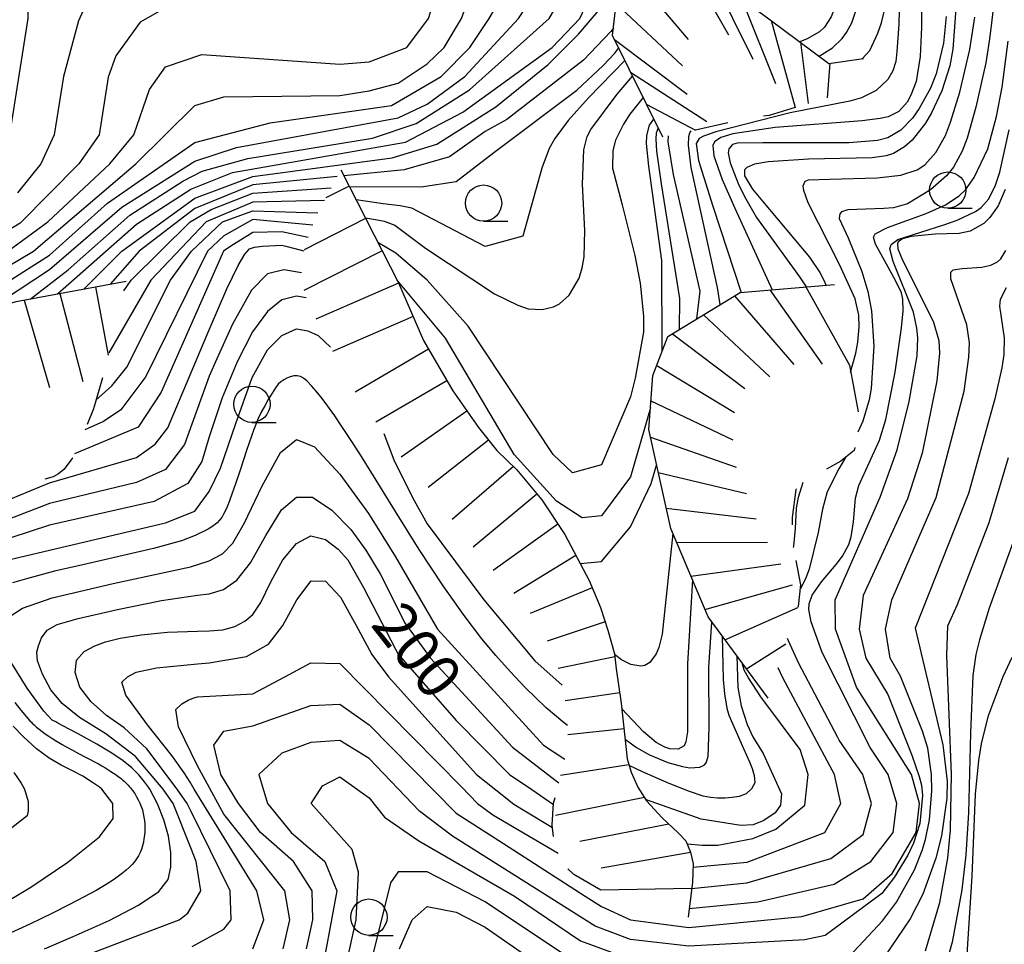
# Model space of a CAD drawing. Units: metres. Extents: x -46055 to -43747, y -141091 to -139373.
# Drawn here: x -44914 to -44846, y -140092 to -140028 of the extents above; entities that cross this region are included whole.
import ezdxf

# ---------------------------------------------------------------- set-up
doc = ezdxf.new("R2010")
doc.units = ezdxf.units.M
doc.header["$LTSCALE"] = 2.5
doc.layers.get('0').update_dxf_attribs({"linetype": 'CONTINUOUS'})
for name, color, linetype in [('6331000', 7, 'CONTINUOUS'), ('7101000', 7, 'CONTINUOUS'), ('7102000', 7, 'CONTINUOUS'), ('7201110', 7, 'CONTINUOUS'), ('7201120', 7, 'CONTINUOUS'), ('7201990', 7, 'CONTINUOUS')]:
    doc.layers.add(name, color=color, linetype=linetype)
doc.styles.add('Dm_Anotation', font='txt')

# ---------------------------------------------------------------- blocks, each defined once
blk = doc.blocks.new('633100')
at = {"color": 0, "linetype": 'ByBlock', "lineweight": -2}
blk.add_lwpolyline([(0, -0.5), (0.67, -0.5)], dxfattribs=at)
blk.add_circle((0, 0), 0.5, dxfattribs=at)

msp = doc.modelspace()

# ---------------------------------------------------------------- linework, layer by layer
at = {"layer": '7101000', "flags": 128}
for points, elevation in [([(-44913.319, -140047.303), (-44910.708, -140045.293), (-44906.469, -140041.53), (-44902.806, -140039.194), (-44901.487, -140038.513), (-44898.352, -140037.648), (-44889.765, -140036.235), (-44886.76, -140035.24), (-44883.078, -140032.922), (-44877.611, -140028), (-44876, -140025.279), (-44874.218, -140020), (-44871.608, -140014), (-44870.873, -140008), (-44871.16, -140002), (-44870.909, -140000), (-44869.573, -139996), (-44868.365, -139993.635), (-44861.418, -139984), (-44861.073, -139983.666)], 230), ([(-44859.023, -140030.609), (-44858.112, -140030.029), (-44857.44, -140029.373), (-44857.154, -140028.982), (-44856.781, -140028.302), (-44856.332, -140027.031), (-44856.045, -140025.309), (-44855.961, -140023.781), (-44855.937, -140020.026), (-44856.203, -140009.609), (-44856.686, -139994), (-44856.025, -139992), (-44854.879, -139990), (-44853.378, -139988.205), (-44852.658, -139987.342), (-44850, -139985.054), (-44848.688, -139984.679), (-44847.613, -139984.82), (-44846, -139986.226)], 210), ([(-44904, -140027.274), (-44905.746, -140028.254), (-44907.417, -140030.583), (-44907.953, -140032.047), (-44908.575, -140036), (-44909.978, -140038), (-44914, -140042.09), (-44917.209, -140044)], 240), ([(-44849.597, -140027.016), (-44849.817, -140030.108), (-44850.025, -140031.261), (-44850.582, -140032.978), (-44851.301, -140034.502), (-44851.714, -140035.202), (-44852.636, -140036.376), (-44853.143, -140036.832), (-44853.913, -140037.287), (-44854.404, -140037.447), (-44855.367, -140037.601), (-44859.749, -140037.68), (-44862.526, -140037.859), (-44863.474, -140038.029), (-44864.005, -140038.248), (-44864.163, -140038.421), (-44864.164, -140038.826), (-44863.612, -140039.744), (-44862.932, -140040.579), (-44859.701, -140044.43), (-44858.976, -140045.483), (-44858.656, -140046.088), (-44858.572, -140046.352)], 200), ([(-44872.387, -140030.905), (-44874.891, -140033.466), (-44876.293, -140035.033), (-44877.207, -140036.262), (-44877.595, -140036.952), (-44878.102, -140038.3), (-44879.422, -140042.977), (-44882, -140043.679), (-44887.063, -140041.063), (-44887.868, -140040.897), (-44889.018, -140040.756), (-44890.889, -140040.481)], 220), ([(-44867.44, -140048.666), (-44867.205, -140046.763), (-44869.04, -140038.731), (-44869.417, -140036.49), (-44869.395, -140036.089)], 210), ([(-44846.229, -140039.762), (-44846.707, -140040.889), (-44847.271, -140041.689), (-44847.695, -140042.1), (-44848.635, -140042.633), (-44849.398, -140042.798), (-44851.045, -140042.847), (-44852.686, -140043.001), (-44853.285, -140043.161), (-44853.584, -140043.367), (-44853.642, -140043.518), (-44853.611, -140043.842), (-44853.287, -140044.634), (-44851.173, -140048.826), (-44850.791, -140050.147), (-44850.746, -140051.025), (-44850.93, -140052.938), (-44851.935, -140057.91), (-44852.953, -140061.047), (-44856, -140067.694), (-44856.261, -140070), (-44855.821, -140072), (-44854.301, -140074.505), (-44852.648, -140078.669), (-44852.143, -140080.147), (-44851.987, -140080.747), (-44851.913, -140081.458), (-44852.108, -140083.381), (-44852.534, -140084.734), (-44852.933, -140085.567), (-44853.874, -140087.083), (-44854.718, -140088.199), (-44858.616, -140091.07), (-44860, -140091.379), (-44868, -140091.816), (-44872, -140091.366), (-44874.438, -140090.438), (-44884.254, -140084.254), (-44886.521, -140082.521), (-44890, -140078.899), (-44892, -140077.672), (-44894, -140077.804), (-44896, -140078.549), (-44897.582, -140080), (-44896.978, -140082), (-44895.352, -140084), (-44893.046, -140086), (-44892.21, -140088), (-44893.435, -140094.565)], 190), ([(-44893.074, -140040.528), (-44898, -140040.635), (-44901.216, -140042), (-44905.018, -140046), (-44907.917, -140051.01)], 220), ([(-44894.655, -140045.499), (-44895.871, -140045.302), (-44897, -140045.57), (-44898.097, -140046.695), (-44899.388, -140049.042), (-44900.485, -140051.415), (-44901, -140052.618), (-44902.699, -140057.301), (-44904, -140059.023), (-44906, -140059.932), (-44912, -140061.374), (-44918, -140063.673)], 210), ([(-44918, -140095.693), (-44906.094, -140091.156), (-44903.061, -140090), (-44902.461, -140089.538), (-44901.579, -140088), (-44901.889, -140086), (-44902.266, -140085.05), (-44903.476, -140082), (-44904.177, -140081.01), (-44906.073, -140078.777), (-44908.113, -140077.22), (-44909.92, -140076.084), (-44911.113, -140075.116), (-44911.897, -140074.174), (-44912.473, -140073.116), (-44912.809, -140072.179), (-44912.871, -140071.602), (-44912.751, -140071.153), (-44912.54, -140070.602), (-44912.141, -140070.071), (-44911.458, -140069.684), (-44910.01, -140069.267), (-44907.316, -140068.648), (-44904.283, -140068.047), (-44901.815, -140067.681), (-44901, -140067.588), (-44900.027, -140067.292), (-44899.108, -140066.63), (-44898.162, -140065.442), (-44897.108, -140063.569), (-44896.027, -140061.801), (-44895, -140060.93), (-44893.891, -140060.94), (-44892.566, -140061.819), (-44891.261, -140063.162), (-44890.214, -140064.566), (-44889.246, -140066.213), (-44888.174, -140068.288), (-44887.553, -140069.553), (-44885.78, -140072), (-44880.121, -140078.121), (-44877.413, -140080.217)], 200), ([(-44869.1, -140063.423), (-44869.824, -140070.355), (-44870.069, -140071.266), (-44870.253, -140071.718), (-44870.669, -140072.304), (-44871.03, -140072.513), (-44871.305, -140072.557), (-44871.979, -140072.439), (-44872.629, -140072.119), (-44873.112, -140071.751)], 210), ([(-44845.76, -140071.968), (-44846.386, -140073.297), (-44847.408, -140076.043), (-44847.874, -140077.892), (-44848.066, -140079.044), (-44848.291, -140081.352), (-44848.522, -140087.011), (-44849.008, -140094.544)], 180), ([(-44868.111, -140084.769), (-44867.08, -140084.86), (-44866, -140084.877), (-44863.597, -140084.403), (-44862, -140083.757), (-44860, -140082.113), (-44859.785, -140080), (-44860.335, -140078.297), (-44863.032, -140074.654), (-44863.897, -140073.357), (-44864.187, -140072.828), (-44864.329, -140072.325)], 200), ([(-44877.413, -140080.217), (-44876.946, -140080.578)], 200)]:
    msp.add_lwpolyline(points, dxfattribs=dict(at, elevation=elevation))
at = {"layer": '7102000', "flags": 128}
for points, elevation in [([(-44914.853, -140044), (-44912.107, -140042), (-44907.848, -140038), (-44906.187, -140036), (-44905.108, -140032.891), (-44904, -140031.328), (-44901.513, -140030.487), (-44892, -140031.149), (-44890, -140030.998), (-44887.402, -140030), (-44885.921, -140028), (-44884.637, -140024), (-44883.073, -140020.927), (-44882, -140019.465), (-44878, -140015.606), (-44876, -140012.933), (-44874.522, -140008), (-44874.401, -140002), (-44873.724, -139998.276), (-44871.551, -139992.449), (-44869.516, -139988.484), (-44862.484, -139979.516), (-44861.626, -139978.714)], 238), ([(-44924, -140050.466), (-44913.09, -140044), (-44906.057, -140038), (-44902, -140033.993), (-44900, -140033.392), (-44892, -140033.31), (-44890, -140032.986), (-44888, -140032.467), (-44886, -140031.125), (-44884.83, -140030), (-44883.634, -140028), (-44882.68, -140025.32), (-44881.285, -140022.715), (-44876, -140015.931), (-44874.946, -140014), (-44874.112, -140011.888), (-44873.533, -140008.467), (-44873.327, -140000), (-44871.429, -139994.571), (-44869.384, -139990.616), (-44862.691, -139981.309), (-44861.631, -139980.296)], 236), ([(-44919.468, -140049.022), (-44912, -140044.282), (-44908, -140040.701), (-44902, -140036.531), (-44896.815, -140035.184), (-44888.456, -140034), (-44885.041, -140032), (-44883.064, -140030), (-44881.726, -140028), (-44873.729, -140014.271), (-44873.085, -140012), (-44872.599, -140008), (-44872.8, -140002), (-44872.551, -140000), (-44870.829, -139995.171), (-44869.48, -139992.52), (-44862.017, -139981.983), (-44861.631, -139981.612)], 234), ([(-44916.254, -140048.068), (-44912, -140045.281), (-44907.019, -140040.981), (-44902, -140037.83), (-44899.119, -140036.881), (-44888, -140034.844), (-44886, -140033.906), (-44883.416, -140032), (-44879.708, -140028), (-44878.377, -140026), (-44872.6, -140014), (-44872.061, -140011.939), (-44871.726, -140008), (-44872.047, -140001.953), (-44871.754, -140000), (-44870.267, -139995.733), (-44868.898, -139993.102), (-44862, -139983.34), (-44861.459, -139982.818)], 232), ([(-44845.884, -139983.884), (-44847.64, -139983.027), (-44848.44, -139983.047), (-44850, -139983.74), (-44854.252, -139987.748), (-44856.095, -139990), (-44858.179, -139994), (-44858.416, -139996), (-44858.033, -140002), (-44858.129, -140005.676), (-44857.454, -140020.491), (-44857.628, -140024.957), (-44857.799, -140026.55), (-44857.928, -140027.19), (-44858.201, -140027.893), (-44858.666, -140028.598), (-44859.001, -140028.93), (-44859.843, -140029.409), (-44860.36, -140029.616)], 212), ([(-44911.448, -140046.956), (-44906, -140042.144), (-44902.262, -140039.738), (-44899.399, -140038.601), (-44887.485, -140036.515), (-44883.539, -140034.461), (-44877.401, -140030), (-44875.499, -140028), (-44874.387, -140025.613), (-44872.819, -140020), (-44870.664, -140014), (-44870.019, -140008), (-44870.072, -140000.072), (-44868.759, -139996), (-44867.706, -139994), (-44860.678, -139984.532)], 228), ([(-44909.597, -140046.613), (-44907.016, -140044), (-44902, -140040.368), (-44898, -140038.881), (-44888.406, -140037.594), (-44885.345, -140036.655), (-44881.271, -140034.079), (-44877.668, -140031.183), (-44875.595, -140029.095), (-44873.987, -140027.201), (-44872.623, -140024.863), (-44869.707, -140014.293), (-44868.985, -140008), (-44869.029, -140000), (-44867.932, -139996), (-44866, -139992.915), (-44860.298, -139985.367)], 226), ([(-44856.056, -140030.778), (-44855.549, -140030.199), (-44854.987, -140029.021), (-44854.745, -140028.298), (-44854.443, -140027.059), (-44854.26, -140025.299), (-44854.228, -140023.406), (-44854.296, -140018.216), (-44854.93, -140001.397), (-44855.15, -139994), (-44854.655, -139992), (-44853.64, -139990), (-44853.378, -139989.666), (-44852, -139987.908), (-44850, -139986.435), (-44848, -139986.261), (-44847.469, -139986.95), (-44846.373, -139988.372), (-44838, -140005.709)], 208), ([(-44914.731, -140036), (-44913.452, -140028), (-44913.499, -140025.499), (-44914.476, -140022)], 244), ([(-44853.415, -140022.807), (-44853.553, -140028.404), (-44853.67, -140030.277), (-44853.758, -140030.966), (-44853.95, -140031.609), (-44854.307, -140032.213), (-44855.11, -140032.968), (-44856.121, -140033.466), (-44856.903, -140033.683), (-44861.017, -140034.504), (-44866.134, -140035.796), (-44866.991, -140036.103), (-44867.287, -140036.27), (-44867.487, -140036.605), (-44867.336, -140037.774), (-44866.338, -140040.915), (-44864.391, -140046.846)], 206), ([(-44851.927, -140022.86), (-44851.975, -140028.597), (-44852.068, -140030.631), (-44852.343, -140032.337), (-44852.708, -140033.287), (-44852.972, -140033.756), (-44853.553, -140034.395), (-44854.285, -140034.763), (-44854.836, -140034.886), (-44856.069, -140035.036), (-44862.054, -140035.515), (-44864.973, -140035.94), (-44865.797, -140036.195), (-44866.229, -140036.493), (-44866.339, -140036.741), (-44866.269, -140037.445), (-44865.7, -140039.073), (-44864.839, -140041.064), (-44862.265, -140046.665)], 204), ([(-44909.331, -140026.669), (-44910, -140028.177), (-44911.023, -140032), (-44911.668, -140036), (-44912.585, -140038), (-44914.205, -140040)], 242), ([(-44846.974, -140026.717), (-44847.18, -140028.519), (-44847.321, -140029.567), (-44847.564, -140031.065), (-44848.246, -140034.112), (-44848.849, -140036.237), (-44849.173, -140037.138), (-44849.77, -140038.231), (-44850.267, -140038.829), (-44851.369, -140039.797), (-44852.945, -140040.763), (-44853.916, -140041.041), (-44854.572, -140041.088), (-44857.053, -140041.166), (-44857.48, -140041.308), (-44857.613, -140041.441), (-44857.64, -140041.756), (-44857.026, -140043.105), (-44856.097, -140045.413), (-44855.682, -140046.786), (-44855.421, -140048.121), (-44855.26, -140050.548), (-44855.449, -140053.453), (-44855.595, -140054.248), (-44856.018, -140055.7), (-44856.356, -140056.452)], 196), ([(-44850.293, -140027.876), (-44850.466, -140029.697), (-44850.969, -140031.811), (-44851.364, -140032.791), (-44852.135, -140034.203), (-44852.61, -140034.873), (-44853.405, -140035.699), (-44854.301, -140036.207), (-44855.019, -140036.396), (-44856.967, -140036.554), (-44862.908, -140036.568), (-44864.678, -140036.587), (-44864.996, -140036.676), (-44865.244, -140036.97), (-44865.276, -140037.252), (-44865.154, -140037.925), (-44864.605, -140039.359), (-44864.17, -140040.249), (-44863.333, -140041.701), (-44860.389, -140045.779), (-44859.925, -140046.467)], 202), ([(-44856.859, -140052.336), (-44856.495, -140051.027), (-44856.355, -140050.271), (-44856.279, -140049.217), (-44856.305, -140048.409), (-44856.539, -140047.298), (-44857.624, -140044.934), (-44859.792, -140040.686), (-44860.09, -140039.846), (-44860.132, -140039.514), (-44859.986, -140039.198), (-44859.753, -140039.106), (-44858.315, -140039.069), (-44855.024, -140038.978), (-44853.412, -140038.779), (-44852.278, -140038.41), (-44851.752, -140038.076), (-44851.003, -140037.228), (-44850.342, -140036.045), (-44849.98, -140035.131), (-44849.344, -140033.073), (-44848.663, -140030.129), (-44848.305, -140027.91)], 198), ([(-44873.177, -140028.663), (-44873.361, -140028.892), (-44875.246, -140030.879), (-44880.517, -140034.947), (-44882, -140035.775), (-44884.474, -140037.526), (-44887.573, -140038.427), (-44891.726, -140038.837)], 224), ([(-44891.351, -140039.574), (-44886.423, -140039.577), (-44884, -140039.214), (-44881.406, -140037.214), (-44875.704, -140032.931), (-44873.894, -140031.244), (-44873.09, -140030.384), (-44872.817, -140030.034)], 222), ([(-44867.965, -140089.213), (-44863.243, -140088.757), (-44858, -140087.549), (-44855.471, -140086), (-44853.939, -140084), (-44853.674, -140082), (-44854.276, -140080), (-44855.518, -140078.143), (-44858.826, -140071.626), (-44859.581, -140069.514), (-44859.733, -140068.666), (-44859.718, -140068.266), (-44859.502, -140067.673), (-44858.864, -140066.758), (-44857.86, -140065.559), (-44857.427, -140064.988), (-44856.991, -140064.18), (-44856.82, -140063.663), (-44856.661, -140062.634), (-44856.514, -140061.001), (-44856.295, -140060.137), (-44854.876, -140057.022), (-44854.445, -140055.59), (-44853.796, -140052.342), (-44853.351, -140049.283), (-44853.252, -140048.119), (-44853.274, -140047.305), (-44853.367, -140046.88), (-44853.766, -140046.023), (-44855.156, -140043.532), (-44855.286, -140043.037), (-44855.171, -140042.809), (-44854.325, -140042.393), (-44851.66, -140041.432), (-44850.333, -140040.835), (-44849.39, -140040.208), (-44848.954, -140039.784), (-44848.359, -140038.944), (-44847.427, -140036.962), (-44846.815, -140034.755), (-44846.435, -140032.734), (-44846.015, -140029.567)], 194), ([(-44890.256, -140041.723), (-44889.565, -140041.833), (-44888.969, -140041.955), (-44888.224, -140042.223), (-44886.114, -140043.797), (-44881.359, -140046.956), (-44879.772, -140047.737), (-44879.048, -140047.973), (-44878.085, -140048.032), (-44877.308, -140047.839), (-44876.89, -140047.625), (-44876.231, -140047.035), (-44875.542, -140045.861), (-44875.325, -140045.162), (-44875.194, -140044.393), (-44875.143, -140042.589), (-44875.306, -140039.407), (-44875.226, -140037.041), (-44874.99, -140036.113), (-44874.746, -140035.651), (-44872.922, -140033.205), (-44871.864, -140031.967)], 218), ([(-44871.138, -140033.439), (-44872.05, -140034.599), (-44872.492, -140035.272), (-44873.03, -140036.382), (-44873.226, -140037.079), (-44873.248, -140038.292), (-44872.571, -140040.82), (-44871.711, -140044.313), (-44871.345, -140046.21), (-44871.107, -140048.481), (-44871.12, -140049.588), (-44871.697, -140052.741), (-44872, -140054.037), (-44874, -140058.713), (-44876, -140059.265), (-44877.335, -140058), (-44883.178, -140049.178), (-44885.997, -140046), (-44888.148, -140044.148), (-44889.392, -140043.42)], 216), ([(-44869.834, -140050.907), (-44869.857, -140044.65), (-44870.755, -140038.16), (-44870.903, -140036.614), (-44870.879, -140036.05), (-44870.695, -140035.35), (-44870.407, -140034.922)], 214), ([(-44875.128, -140088.369), (-44874, -140089.092), (-44871.999, -140090.001), (-44868, -140090.533), (-44860.227, -140089.774), (-44856, -140088.549), (-44854, -140086.808), (-44852.357, -140084), (-44852.129, -140082), (-44852.679, -140080), (-44856.451, -140074), (-44857.909, -140070), (-44857.935, -140068), (-44854.827, -140060.921), (-44853.665, -140057.685), (-44852.833, -140054.353), (-44852.278, -140051.216), (-44852.237, -140049.974), (-44852.3, -140049.312), (-44852.543, -140048.217), (-44853.927, -140044.732), (-44854.165, -140043.843), (-44854.074, -140043.553), (-44853.604, -140043.204), (-44850.456, -140042.206), (-44849.521, -140041.888), (-44848.255, -140041.29), (-44847.865, -140041.008), (-44847.355, -140040.411), (-44846.897, -140039.479), (-44846.597, -140038.585), (-44845.953, -140035.663)], 192), ([(-44870.113, -140035.517), (-44870.234, -140035.892), (-44870.26, -140036.277), (-44870.209, -140037.138), (-44869.9, -140039.384), (-44868.642, -140047.261), (-44868.67, -140049.417)], 212), ([(-44865.832, -140047.684), (-44866.012, -140046.511), (-44867.823, -140038.257), (-44868.025, -140036.717), (-44867.993, -140036.132), (-44867.915, -140035.871), (-44867.826, -140035.743)], 208), ([(-44892.19, -140038.883), (-44898, -140039.456), (-44902, -140041.076), (-44905.812, -140044), (-44907.816, -140046.283)], 224), ([(-44906.871, -140046.735), (-44906.369, -140046), (-44902.307, -140042), (-44900.866, -140041.134), (-44898, -140040.033), (-44892.6, -140039.647)], 222), ([(-44908.801, -140054.261), (-44907.698, -140053.282), (-44906.679, -140052), (-44903.657, -140046), (-44902.211, -140044), (-44900.086, -140042), (-44898, -140041.237), (-44893.526, -140041.371)], 218), ([(-44893.873, -140042.212), (-44898, -140041.839), (-44900, -140042.951), (-44901.114, -140044), (-44905.369, -140052.631), (-44907.082, -140054.918), (-44908.264, -140055.736), (-44909.558, -140056.307)], 216), ([(-44894.192, -140043.078), (-44896, -140042.693), (-44898, -140042.724), (-44899.51, -140043.677), (-44900.021, -140044), (-44904.301, -140053.699), (-44905.88, -140056.12), (-44910.265, -140057.951)], 214), ([(-44918, -140062.424), (-44912, -140059.948), (-44906, -140058.195), (-44904.715, -140057.285), (-44903.837, -140056.163), (-44901, -140049.417), (-44899.785, -140046.604), (-44899.011, -140045), (-44898.538, -140044.214), (-44898.229, -140043.856), (-44897.889, -140043.74), (-44897.327, -140043.677), (-44896, -140043.608), (-44895.72, -140043.677), (-44894.481, -140043.986)], 212), ([(-44856.953, -140092.524), (-44854.658, -140090.075), (-44853.714, -140088.786), (-44852.473, -140086.569), (-44851.936, -140085.242), (-44851.706, -140084.48), (-44851.44, -140083.123), (-44851.274, -140081.122), (-44851.297, -140080.008), (-44851.55, -140078.205), (-44851.903, -140077.02), (-44853.419, -140073.239), (-44854.145, -140072), (-44854.464, -140070), (-44854.016, -140068), (-44850.983, -140060.961), (-44849.057, -140053.634), (-44848.716, -140051.294), (-44848.673, -140050.319), (-44848.87, -140049.089), (-44849.972, -140045.921), (-44849.956, -140045.447), (-44849.794, -140045.299), (-44849.173, -140045.212), (-44847.826, -140045.11), (-44847.206, -140044.978), (-44846.749, -140044.754), (-44846.522, -140044.546), (-44846.169, -140043.966)], 188), ([(-44870.641, -140054.797), (-44872, -140059.535), (-44874, -140062.221), (-44875.34, -140062.353), (-44877.097, -140061.197), (-44880.005, -140058.005), (-44884.743, -140050), (-44888.061, -140046), (-44888.087, -140045.982)], 214), ([(-44846.166, -140046.531), (-44846.573, -140047.329), (-44846.619, -140047.786), (-44846.304, -140049.97), (-44846.31, -140051.113), (-44846.443, -140052.034), (-44846.928, -140054.168), (-44848.745, -140060.67), (-44852.426, -140069.944), (-44850.505, -140077.974), (-44850.215, -140080.472), (-44850.235, -140081.635), (-44850.603, -140084.237), (-44850.985, -140085.757), (-44851.896, -140088.249), (-44852.752, -140089.946), (-44855.388, -140093.779)], 186), ([(-44894.318, -140047.211), (-44895, -140047.097), (-44896, -140047.353), (-44897, -140048.162), (-44898.021, -140049.57), (-44899.083, -140051.624), (-44900.104, -140054.1), (-44901, -140056.778), (-44901.514, -140058.486), (-44902.481, -140060), (-44904.781, -140061.219), (-44912, -140062.856), (-44916, -140064.164)], 208), ([(-44916, -140065.527), (-44904, -140062.694), (-44902, -140061.902), (-44901, -140060.538), (-44900.219, -140058.926), (-44899.175, -140055.867), (-44898.044, -140052.711), (-44897, -140050.809), (-44896, -140049.808), (-44895, -140049.355), (-44894.204, -140049.489), (-44893.5, -140049.804), (-44892.664, -140050.624)], 206), ([(-44876.339, -140076.644), (-44876.668, -140076.392), (-44877.81, -140075.42), (-44879.247, -140074.03), (-44880.277, -140072.939), (-44881.273, -140071.818), (-44882.237, -140070.669), (-44883.449, -140069.078), (-44884.889, -140067.035), (-44886.545, -140064.533), (-44888.174, -140061.908), (-44889.69, -140059.471), (-44890.641, -140057.954), (-44891.281, -140056.954), (-44891.865, -140056.067), (-44892.356, -140055.342), (-44892.714, -140054.831), (-44893.01, -140054.428), (-44893.314, -140054.031), (-44893.63, -140053.644), (-44893.964, -140053.272), (-44894.269, -140052.962), (-44894.504, -140052.758), (-44894.713, -140052.64), (-44894.943, -140052.586), (-44895.182, -140052.59), (-44895.419, -140052.645), (-44895.65, -140052.737), (-44895.869, -140052.855), (-44896.07, -140052.998), (-44896.249, -140053.168), (-44896.44, -140053.412), (-44896.678, -140053.778), (-44896.935, -140054.207), (-44897.184, -140054.64), (-44897.421, -140055.081), (-44897.638, -140055.53), (-44897.933, -140056.286), (-44898.402, -140057.643), (-44898.878, -140059.065), (-44899.192, -140060.014), (-44899.413, -140060.665), (-44899.607, -140061.193), (-44899.77, -140061.599), (-44899.897, -140061.884), (-44900.011, -140062.105), (-44900.14, -140062.319), (-44900.288, -140062.518), (-44900.461, -140062.695), (-44900.688, -140062.878), (-44901, -140063.094), (-44901.064, -140063.135), (-44901.961, -140063.577), (-44902.898, -140063.924), (-44904.824, -140064.46), (-44909.698, -140065.579), (-44911.645, -140066.033), (-44913.579, -140066.542), (-44914.538, -140066.827)], 204), ([(-44914.696, -140069.109), (-44913.86, -140068.573), (-44911.803, -140067.861), (-44907.621, -140066.871), (-44902.28, -140065.72), (-44901, -140065.301), (-44900.096, -140064.838), (-44899.383, -140064.104), (-44898.574, -140062.69), (-44897.383, -140060.189), (-44896.096, -140057.861), (-44895, -140056.967), (-44893.75, -140057.475), (-44892, -140059.352), (-44890.044, -140062.055), (-44888.174, -140065.043), (-44885.283, -140070), (-44877.993, -140078), (-44876.537, -140078.962)], 202), ([(-44888.976, -140056.55), (-44888.289, -140058.374), (-44887.019, -140060.945), (-44886, -140062.761), (-44882.098, -140068), (-44878.586, -140072.195), (-44876.718, -140073.87)], 206), ([(-44857.217, -140058.199), (-44857.674, -140058.983), (-44858.476, -140060.575), (-44858.792, -140061.76), (-44859.091, -140063.362), (-44859.703, -140065.878), (-44859.96, -140066.542), (-44860.332, -140067.25)], 196), ([(-44851.699, -140092.125), (-44850.728, -140088.819), (-44850.177, -140085.762), (-44849.993, -140083.81), (-44849.929, -140079.979), (-44850.238, -140071.821), (-44850.181, -140069.782), (-44849.511, -140068.316), (-44847.337, -140062.663), (-44846, -140058.206)], 184), ([(-44875.472, -140065.489), (-44874, -140065.348), (-44872, -140062.975), (-44870.581, -140060), (-44870.213, -140058.72)], 212), ([(-44860.802, -140064.389), (-44860.777, -140064.304), (-44860.645, -140063.088), (-44860.576, -140061.698), (-44860.458, -140060.926), (-44860.12, -140059.9)], 198), ([(-44845.015, -140062.166), (-44847.332, -140068.572), (-44847.991, -140070.744), (-44848.239, -140071.756), (-44848.46, -140073.189), (-44848.606, -140077.137), (-44848.758, -140082.648), (-44848.931, -140085.524), (-44849.197, -140087.929), (-44849.876, -140091.531), (-44850.672, -140094.379)], 182), ([(-44902.163, -140091.837), (-44900, -140090.642), (-44899.497, -140090), (-44899.566, -140088), (-44902.266, -140082.515), (-44902.52, -140082), (-44903.202, -140081.01), (-44905.303, -140078.236), (-44906.864, -140076.787), (-44908.076, -140075.947), (-44909.134, -140075), (-44909.897, -140074), (-44910.222, -140073), (-44910.123, -140072.139), (-44909.61, -140071.555), (-44908.879, -140071.162), (-44908.128, -140070.872), (-44907.135, -140070.634), (-44905.683, -140070.396), (-44903.874, -140070.213), (-44901.815, -140070.138), (-44901, -140070.131), (-44900.06, -140070.049), (-44899.241, -140069.821), (-44898.552, -140069.463), (-44898.006, -140068.994), (-44897.458, -140068.171), (-44896.765, -140066.75), (-44895.941, -140065.232), (-44895, -140064.117), (-44894, -140063.591), (-44893, -140063.838), (-44892.116, -140064.505), (-44891.463, -140065.236), (-44890.372, -140067.155), (-44888.174, -140071.384), (-44888, -140071.725), (-44884, -140076.297), (-44880.331, -140080), (-44878.806, -140081.044)], 198), ([(-44867.747, -140066.623), (-44868.094, -140072.399), (-44868.081, -140077.062), (-44868.191, -140077.757), (-44868.324, -140078.03), (-44868.729, -140078.265), (-44869.305, -140078.238), (-44869.654, -140078.123), (-44870.248, -140077.796), (-44871.124, -140077.066), (-44872.6, -140075.493)], 208), ([(-44898.009, -140092), (-44897.243, -140090), (-44897.712, -140088), (-44902.028, -140081.01), (-44902.319, -140080.539), (-44902.716, -140079.896), (-44903.574, -140078.703), (-44905.248, -140076.583), (-44906.732, -140074.557), (-44907.019, -140073.646), (-44906.616, -140073.3), (-44906.031, -140072.969), (-44904.639, -140072.663), (-44901.815, -140072.391), (-44901, -140072.332), (-44898.424, -140071.901), (-44896.913, -140071.054), (-44895.938, -140069.764), (-44894.968, -140068), (-44893.992, -140066.679), (-44893, -140066.713), (-44891.977, -140067.819), (-44890.909, -140069.713), (-44889.802, -140071.748), (-44888.664, -140073.279), (-44882.599, -140080), (-44881.272, -140081.057)], 196), ([(-44872.375, -140077.578), (-44871.595, -140078.139), (-44870.707, -140078.659), (-44869.439, -140079.191), (-44868.431, -140079.466), (-44867.928, -140079.544), (-44867.242, -140079.507), (-44866.937, -140079.357), (-44866.807, -140079.204), (-44866.664, -140078.77), (-44866.603, -140076.771), (-44866.613, -140072.623), (-44866.406, -140069.523)], 206), ([(-44865.702, -140070.472), (-44865.662, -140072.472), (-44865.624, -140073.471), (-44865.543, -140074.468), (-44865.382, -140075.454), (-44865.251, -140075.937), (-44864.223, -140078.214), (-44864.02, -140078.671), (-44863.825, -140079.131), (-44863.646, -140079.598), (-44863.506, -140080.077), (-44863.448, -140080.573), (-44863.686, -140081.002), (-44864.058, -140081.333), (-44864.523, -140081.512), (-44865.016, -140081.593), (-44865.514, -140081.637), (-44866.014, -140081.642), (-44866.512, -140081.593), (-44867.002, -140081.495), (-44867.951, -140081.183), (-44869.346, -140080.631), (-44871.178, -140079.828), (-44872.1, -140079.391)], 204), ([(-44867.802, -140087.845), (-44864, -140087.456), (-44858.213, -140085.787), (-44856, -140084.141), (-44855.425, -140082), (-44856.03, -140080), (-44857.646, -140077.645), (-44857.74, -140077.458), (-44860.456, -140072.332), (-44861.143, -140070.821), (-44861.193, -140070.657)], 196), ([(-44864.69, -140071.838), (-44864.618, -140074.024), (-44864.404, -140075.277), (-44863.973, -140076.573), (-44863.585, -140077.428), (-44862.876, -140078.567), (-44861.622, -140081.336), (-44861.687, -140082.112), (-44862.054, -140082.65), (-44862.831, -140083.167), (-44863.565, -140083.469), (-44864.407, -140083.512), (-44867.149, -140083.081), (-44870.966, -140081.728)], 202), ([(-44912.344, -140092), (-44910.369, -140091.156), (-44907.895, -140090.039), (-44905.878, -140089), (-44904.469, -140088.058), (-44903.814, -140087.231), (-44903.632, -140086.38), (-44903.637, -140085.363), (-44903.806, -140084.256), (-44904.117, -140083.132), (-44904.549, -140082.033), (-44905.077, -140081.01), (-44905.172, -140080.88), (-44905.447, -140080.512), (-44905.849, -140080.03), (-44906.323, -140079.559), (-44906.924, -140079.072), (-44907.706, -140078.536), (-44908.723, -140077.924), (-44910.03, -140077.206), (-44911.119, -140076.627), (-44911.482, -140076.435), (-44911.561, -140076.395), (-44911.799, -140076.275), (-44912.388, -140075.641), (-44913.524, -140074.058), (-44914.661, -140072.264)], 202), ([(-44895.915, -140092), (-44895.452, -140090), (-44895.785, -140088), (-44900, -140082.744), (-44901.815, -140079.405), (-44903.108, -140076.738), (-44903.287, -140075.546), (-44902.889, -140075.153), (-44902.454, -140074.884), (-44902.067, -140074.725), (-44901.815, -140074.665), (-44898, -140074.456), (-44895.8, -140073.279), (-44894, -140072.316), (-44892, -140072.382), (-44883.65, -140080.866)], 194), ([(-44867.715, -140086.384), (-44863.971, -140086.03), (-44858.645, -140084), (-44857.525, -140082), (-44857.964, -140080), (-44858.286, -140079.415), (-44861.53, -140073.369), (-44861.849, -140072.669)], 198), ([(-44914.388, -140075.057), (-44913.955, -140075.59), (-44913.59, -140076.018), (-44913.337, -140076.305), (-44913.239, -140076.414), (-44913.182, -140076.468), (-44913.052, -140076.59), (-44912.88, -140076.744), (-44912.698, -140076.898), (-44912.5, -140077.054), (-44912.282, -140077.214), (-44912.037, -140077.381), (-44911.762, -140077.558), (-44911.455, -140077.745), (-44911.118, -140077.941), (-44910.75, -140078.147), (-44910.352, -140078.362), (-44909.944, -140078.577), (-44909.55, -140078.784), (-44909.19, -140078.972), (-44908.887, -140079.134), (-44908.627, -140079.277), (-44908.396, -140079.408), (-44908.181, -140079.535), (-44907.969, -140079.667), (-44907.765, -140079.797), (-44907.576, -140079.922), (-44907.408, -140080.036), (-44907.268, -140080.136), (-44907.149, -140080.224), (-44907.045, -140080.306), (-44906.949, -140080.386), (-44906.856, -140080.469), (-44906.764, -140080.553), (-44906.675, -140080.641), (-44906.589, -140080.731), (-44906.505, -140080.823), (-44906.426, -140080.917), (-44906.351, -140081.01), (-44906.271, -140081.114), (-44906.13, -140081.32), (-44906, -140081.533), (-44905.88, -140081.752), (-44905.773, -140081.978), (-44905.679, -140082.209), (-44905.6, -140082.445), (-44905.537, -140082.687), (-44905.49, -140082.932), (-44905.458, -140083.179), (-44905.44, -140083.428), (-44905.434, -140083.678), (-44905.441, -140083.927), (-44905.459, -140084.176), (-44905.489, -140084.424), (-44905.53, -140084.67), (-44905.586, -140084.913), (-44905.658, -140085.152), (-44905.75, -140085.383), (-44905.864, -140085.604), (-44905.998, -140085.814), (-44906.147, -140086.014), (-44906.309, -140086.203), (-44906.482, -140086.384), (-44906.714, -140086.592), (-44907.053, -140086.867), (-44907.508, -140087.197), (-44908.085, -140087.568), (-44908.785, -140087.98), (-44909.606, -140088.432), (-44910.604, -140088.951), (-44911.834, -140089.565), (-44913.349, -140090.293), (-44915.202, -140091.156)], 204), ([(-44894.3, -140092), (-44893.878, -140090), (-44893.918, -140088), (-44895.192, -140086), (-44897.46, -140084), (-44898.975, -140082), (-44900.206, -140080), (-44900.678, -140078), (-44900, -140077.027), (-44898, -140076.67), (-44894, -140075.255), (-44892, -140075.179), (-44890, -140076.592), (-44884, -140082.678), (-44881.073, -140084.555)], 192), ([(-44915.339, -140089), (-44913.271, -140087.757), (-44910.725, -140086.029), (-44908.555, -140084.294), (-44907.61, -140083.029), (-44907.643, -140082.007), (-44908.399, -140081.01), (-44908.561, -140080.89), (-44909.033, -140080.55), (-44909.691, -140080.124), (-44910.412, -140079.749), (-44911.19, -140079.355), (-44912.017, -140078.877), (-44912.887, -140078.246), (-44913.794, -140077.395), (-44914.488, -140076.675)], 206), ([(-44914.447, -140079.859), (-44913.941, -140080.6), (-44913.723, -140081.01), (-44913.462, -140081.871), (-44913.462, -140082.508), (-44913.529, -140082.843), (-44916.636, -140085.264)], 208), ([(-44892.218, -140096), (-44890.884, -140090), (-44890.719, -140086.719), (-44891.16, -140085.16), (-44893.979, -140082), (-44893.211, -140080.789), (-44892, -140080.158), (-44890, -140081.616), (-44888.933, -140082.933), (-44886.566, -140084.566), (-44880, -140088.385), (-44875.459, -140091.459), (-44872, -140092.715)], 188), ([(-44883.65, -140080.866), (-44882.535, -140082), (-44881.483, -140082.778), (-44876.994, -140085.419)], 194), ([(-44881.272, -140081.057), (-44880.039, -140082.039), (-44879.29, -140082.5), (-44877.386, -140083.643)], 196), ([(-44878.806, -140081.044), (-44877.305, -140082.071)], 198), ([(-44881.073, -140084.555), (-44875.128, -140088.369)], 192), ([(-44876, -140092.775), (-44882, -140088.777), (-44886, -140086.707), (-44888, -140086.705), (-44888.535, -140087.465), (-44890.849, -140096.836)], 186), ([(-44887.899, -140092), (-44887.032, -140090), (-44886, -140089.085), (-44884, -140089.479), (-44882, -140090.499), (-44877.572, -140093.572)], 184)]:
    msp.add_lwpolyline(points, dxfattribs=dict(at, elevation=elevation))
at = {"layer": '7201110', "flags": 128}
for points in [[(-44869.788, -140036.176), (-44873.236, -140029.184), (-44872.968, -140026.805), (-44871.565, -140023.478), (-44870.434, -140022.753), (-44869.541, -140022.844), (-44862.484, -140028.04), (-44858.367, -140031.096), (-44855.976, -140030.767)], [(-44891.94, -140038.417), (-44887.983, -140046.186), (-44886.248, -140050.167), (-44884.238, -140053.621), (-44882.476, -140056.131), (-44881.217, -140057.733), (-44879.833, -140059.062), (-44878.119, -140061.126), (-44876.537, -140063.508), (-44874.847, -140066.653), (-44874.078, -140068.523), (-44873.559, -140070.078), (-44873.117, -140071.711), (-44872.996, -140072.744), (-44872.643, -140075.099), (-44872.23, -140078.921), (-44871.971, -140079.857), (-44871.507, -140080.882), (-44870.914, -140081.809), (-44869.827, -140082.99), (-44868.719, -140084.029), (-44868.193, -140084.562), (-44867.884, -140085.345), (-44867.707, -140086.152), (-44867.751, -140087.418), (-44868.036, -140089.812)], [(-44931.017, -140066.969), (-44926.988, -140054.572), (-44926.138, -140052.823), (-44924.955, -140051.523), (-44922.999, -140050.403), (-44920.257, -140049.257), (-44914.277, -140047.48), (-44906.71, -140046.078)], [(-44862.529, -140074.753), (-44866.673, -140069.163), (-44869.244, -140063.081), (-44870.757, -140056.273), (-44870.464, -140052.554), (-44869.446, -140049.891), (-44864.472, -140046.853), (-44857.978, -140046.301)]]:
    msp.add_lwpolyline(points, dxfattribs=at)
at = {"layer": '7201120', "linetype": 'Continuous'}
for points in [[(-44860.665, -140034.127), (-44862.457, -140034.671)], [(-44862.457, -140034.671), (-44862.853, -140034.732)], [(-44865.31, -140035.188), (-44867.53, -140035.678)], [(-44856.947, -140051.861), (-44856.352, -140055.065)], [(-44908.354, -140052.734), (-44908.973, -140054.848)], [(-44908.973, -140054.848), (-44909.405, -140055.925)], [(-44856.625, -140057.725), (-44857.533, -140058.453)], [(-44856.581, -140057.515), (-44856.625, -140057.725)], [(-44910.429, -140058.283), (-44910.998, -140059.034)], [(-44910.397, -140058.218), (-44910.429, -140058.283)], [(-44857.533, -140058.453), (-44858.512, -140059)], [(-44910.998, -140059.034), (-44911.383, -140059.33)], [(-44911.744, -140059.532), (-44912.307, -140059.695)], [(-44911.383, -140059.33), (-44911.744, -140059.532)], [(-44860.624, -140060.408), (-44860.884, -140062.341)], [(-44860.581, -140060.359), (-44860.624, -140060.408)], [(-44860.884, -140062.341), (-44860.893, -140062.825)], [(-44860.625, -140065.298), (-44860.299, -140066.971)], [(-44860.299, -140066.971), (-44860.475, -140068.457)], [(-44860.475, -140068.457), (-44860.493, -140068.512)], [(-44877.406, -140083.492), (-44877.298, -140081.968)], [(-44877.298, -140081.968), (-44877.2, -140081.583)], [(-44877.304, -140084.273), (-44877.406, -140083.492)], [(-44875.9, -140086.897), (-44876.317, -140086.499)], [(-44874.051, -140087.969), (-44875.9, -140086.897)]]:
    msp.add_lwpolyline(points, dxfattribs=at)
at = {"layer": '7201990', "flags": 128}
for points in [[(-44868.367, -140023.709), (-44865.266, -140029.135)], [(-44872.07, -140024.677), (-44868.03, -140029.445)], [(-44866.354, -140025.191), (-44863.589, -140030.796)], [(-44864.34, -140026.673), (-44862.031, -140032.481)], [(-44872.989, -140026.994), (-44868.429, -140031.267)], [(-44862.328, -140028.156), (-44860.665, -140034.127)], [(-44873.105, -140029.449), (-44868.118, -140033.216)], [(-44860.32, -140029.646), (-44859.788, -140033.862)], [(-44858.3, -140031.087), (-44858.485, -140033.466)], [(-44871.999, -140031.692), (-44866.752, -140035.087)], [(-44870.894, -140033.934), (-44867.53, -140035.678)], [(-44891.373, -140039.531), (-44892.977, -140040.348)], [(-44890.238, -140041.759), (-44894.467, -140043.913)], [(-44889.104, -140043.986), (-44894.478, -140046.724)], [(-44887.971, -140046.215), (-44893.657, -140048.693)], [(-44911.28, -140046.925), (-44909.693, -140052.97)], [(-44908.822, -140046.469), (-44907.953, -140051.158)], [(-44862.425, -140046.679), (-44858.825, -140051.788)], [(-44859.934, -140046.467), (-44856.947, -140051.861)], [(-44913.738, -140047.381), (-44911.982, -140053.379)], [(-44864.852, -140047.085), (-44860.762, -140051.811)], [(-44886.972, -140048.507), (-44892.511, -140050.921)], [(-44866.986, -140048.388), (-44862.41, -140052.646)], [(-44869.119, -140049.691), (-44864.134, -140053.461)], [(-44885.902, -140050.762), (-44890.959, -140053.705)], [(-44870.202, -140051.869), (-44864.857, -140055.108)], [(-44884.644, -140052.923), (-44889.543, -140055.774)], [(-44870.603, -140054.315), (-44864.955, -140056.992)], [(-44883.266, -140055.006), (-44887.783, -140058.177)], [(-44881.78, -140057.016), (-44885.925, -140060.274)], [(-44870.641, -140056.796), (-44864.744, -140058.868)], [(-44880.071, -140058.833), (-44884.278, -140062.457)], [(-44870.098, -140059.236), (-44864.018, -140060.684)], [(-44878.447, -140060.731), (-44882.832, -140064.373)], [(-44869.556, -140061.677), (-44863.349, -140062.412)], [(-44877.02, -140062.781), (-44881.451, -140065.976)], [(-44868.831, -140064.059), (-44862.581, -140064.027)], [(-44875.767, -140064.941), (-44880.027, -140067.562)], [(-44867.857, -140066.362), (-44861.664, -140065.519)], [(-44874.635, -140067.168), (-44878.915, -140068.928)], [(-44866.884, -140068.664), (-44860.869, -140066.965)], [(-44865.507, -140070.736), (-44860.493, -140068.512)], [(-44873.75, -140069.505), (-44877.735, -140070.834)], [(-44864.018, -140072.745), (-44861.311, -140071.019)], [(-44873.093, -140071.913), (-44876.99, -140072.711)], [(-44872.749, -140074.389), (-44876.498, -140074.951)], [(-44872.452, -140076.871), (-44876.327, -140077.29)], [(-44872.113, -140079.343), (-44876.818, -140080.073)], [(-44871.053, -140081.591), (-44877.179, -140082.831)], [(-44869.363, -140083.425), (-44875.501, -140084.605)], [(-44867.878, -140085.371), (-44874.036, -140086.444)], [(-44867.802, -140087.849), (-44874.051, -140087.969)]]:
    msp.add_lwpolyline(points, dxfattribs=at)

# ---------------------------------------------------------------- block references
at = {"layer": '6331000', "xscale": 2.5, "yscale": 2.5, "zscale": 2.5}
for p in [(-44850.175, -140039.815), (-44882.122, -140040.708), (-44898.062, -140054.541), (-44890.01, -140089.82)]:
    msp.add_blockref('633100', p, dxfattribs=at)

# ---------------------------------------------------------------- texts
at = {"layer": '7101000', "style": 'Dm_Anotation'}
msp.add_text('200', height=3, rotation=308.10446, dxfattribs=at).set_placement((-44889.955, -140069.714, 200))

doc.saveas('drawing.dxf')
